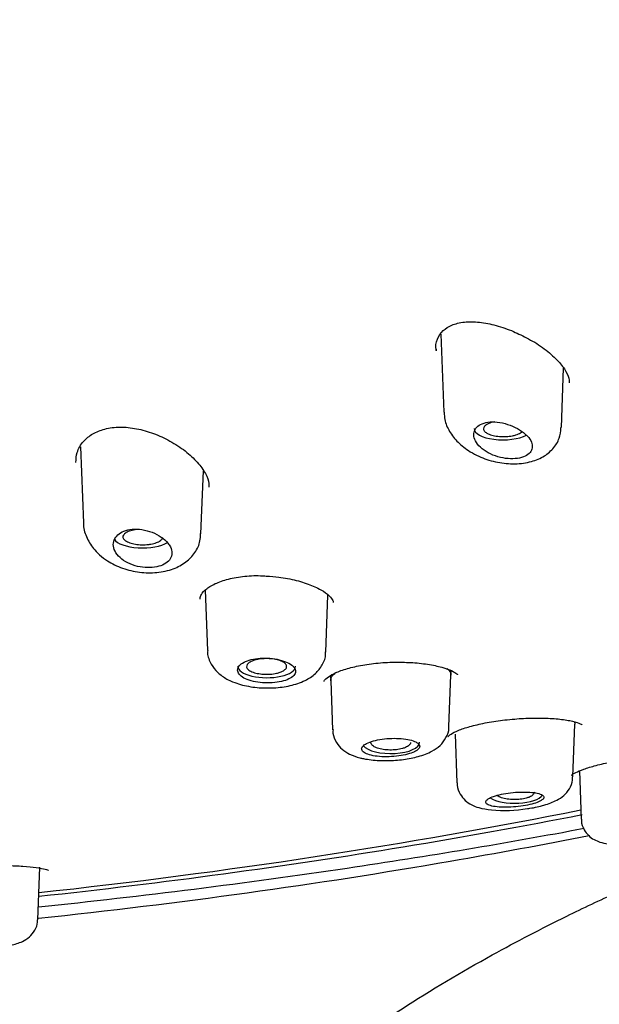
# Model space of a CAD drawing. Units: millimetres. Extents: x -18 to 557, y -18 to 556.
# Drawn here: x 193 to 206, y 486 to 509 of the extents above; entities that cross this region are included whole.
import ezdxf

# ---------------------------------------------------------------- set-up
doc = ezdxf.new("R2010")
doc.units = ezdxf.units.MM
for name, color, linetype in [('$DDT_AUDIT_GENERATED_(107)', 7, 'Continuous'), ('$DDT_AUDIT_GENERATED_(275)', 7, 'Continuous'), ('$DDT_AUDIT_GENERATED_(6D)', 7, 'Continuous'), ('$DDT_AUDIT_GENERATED_(83)', 7, 'Continuous'), ('Default', 7, 'Continuous')]:
    doc.layers.add(name, color=color, linetype=linetype)

# ---------------------------------------------------------------- blocks, each defined once
blk = doc.blocks.new('SE1')
at = {"layer": '$DDT_AUDIT_GENERATED_(107)', "color": 7, "linetype": 'Continuous'}
for p, q in [((202.436, 501.576), (202.503, 499.818)), ((205.154, 499.471), (205.205, 500.809)), ((194.311, 499.039), (194.376, 497.322)), ((197.026, 497.078), (197.08, 498.494)), ((197.119, 495.806), (197.171, 494.444)), ((199.84, 494.408), (199.889, 495.695)), ((202.664, 493.887), (202.671, 493.99)), ((199.944, 493.876), (199.953, 493.76)), ((199.953, 493.763), (199.995, 492.658)), ((202.62, 492.73), (202.664, 493.888)), ((205.417, 491.593), (205.462, 492.78)), ((202.758, 492.557), (202.8, 491.46)), ((205.563, 491.734), (205.605, 490.638)), ((193.343, 488.369), (193.388, 489.562))]:
    blk.add_line(p, q, dxfattribs=at)
blk.add_arc((203.857, 494.116), 3.28, 265.0897, 279.3513, dxfattribs=at)
for centre, start_param, end_param in [((203.835, 499.447), 3.126769, 5.668662), ((195.706, 497.01), 3.364284, 5.755623), ((198.506, 494.084), 3.126769, 6.283185), ((198.506, 494.084), 0, 0.014824), ((201.306, 492.374), 3.443961, 6.283185), ((201.306, 492.374), 0, 0.014824), ((204.106, 491.252), 3.678247, 6.01186)]:
    blk.add_ellipse(centre, major_axis=(0.65, 0), ratio=0.390732, start_param=start_param, end_param=end_param, dxfattribs=at)
for points, knots in [([(202.514, 499.815), (202.515, 499.755), (202.519, 499.613), (202.627, 499.373), (202.82, 499.122), (202.993, 498.999), (203.099, 498.926)], [0, 0, 0, 0, 0.152212, 0.415648, 0.697033, 1, 1, 1, 1]), ([(204.302, 499.357), (204.247, 499.4), (204.181, 499.441), (204.11, 499.475), (204.04, 499.51), (203.962, 499.539), (203.884, 499.56), (203.808, 499.581), (203.728, 499.594), (203.653, 499.597), (203.582, 499.601), (203.512, 499.596), (203.452, 499.583), (203.394, 499.57), (203.343, 499.549), (203.301, 499.523), (203.261, 499.497), (203.23, 499.464), (203.21, 499.428), (203.189, 499.391), (203.179, 499.35), (203.18, 499.307), (203.181, 499.262), (203.194, 499.214), (203.218, 499.168), (203.244, 499.119), (203.282, 499.071), (203.329, 499.026), (203.378, 498.98), (203.438, 498.937), (203.505, 498.901), (203.572, 498.865), (203.647, 498.834), (203.725, 498.812), (203.8, 498.79), (203.879, 498.776), (203.955, 498.77), (204.028, 498.764), (204.1, 498.766), (204.166, 498.776), (204.229, 498.785), (204.287, 498.801), (204.335, 498.824), (204.382, 498.846), (204.421, 498.874), (204.449, 498.907), (204.476, 498.939), (204.493, 498.977), (204.498, 499.016), (204.503, 499.056), (204.497, 499.099), (204.479, 499.143), (204.46, 499.187), (204.43, 499.233), (204.389, 499.277), (204.364, 499.304), (204.334, 499.331), (204.302, 499.357)], [0, 0, 0, 0, 0.057455, 0.057455, 0.057455, 0.114963, 0.114963, 0.114963, 0.171432, 0.171432, 0.171432, 0.22496, 0.22496, 0.22496, 0.275495, 0.275495, 0.275495, 0.324795, 0.324795, 0.324795, 0.375115, 0.375115, 0.375115, 0.428023, 0.428023, 0.428023, 0.483789, 0.483789, 0.483789, 0.541273, 0.541273, 0.541273, 0.598562, 0.598562, 0.598562, 0.654121, 0.654121, 0.654121, 0.707477, 0.707477, 0.707477, 0.759078, 0.759078, 0.759078, 0.809819, 0.809819, 0.809819, 0.860693, 0.860693, 0.860693, 0.912622, 0.912622, 0.912622, 0.966323, 0.966323, 0.966323, 1, 1, 1, 1]), ([(203.637, 499.598), (203.625, 499.596), (203.614, 499.593), (203.603, 499.59), (203.561, 499.58), (203.523, 499.566), (203.492, 499.551), (203.461, 499.535), (203.437, 499.517), (203.421, 499.499), (203.405, 499.48), (203.397, 499.46), (203.398, 499.441), (203.399, 499.421), (203.408, 499.401), (203.425, 499.383), (203.442, 499.364), (203.468, 499.347), (203.5, 499.332), (203.532, 499.316), (203.571, 499.303), (203.615, 499.293), (203.658, 499.282), (203.706, 499.275), (203.756, 499.271), (203.805, 499.267), (203.857, 499.266), (203.907, 499.268), (203.957, 499.271), (204.006, 499.277), (204.051, 499.286), (204.079, 499.291), (204.106, 499.298), (204.131, 499.306)], [0.4689792, 0.4689792, 0.4689792, 0.4689792, 0.4832506, 0.4832506, 0.4832506, 0.5366734, 0.5366734, 0.5366734, 0.5900007, 0.5900007, 0.5900007, 0.6434052, 0.6434052, 0.6434052, 0.6970459, 0.6970459, 0.6970459, 0.7509471, 0.7509471, 0.7509471, 0.8049505, 0.8049505, 0.8049505, 0.8589545, 0.8589545, 0.8589545, 0.9128377, 0.9128377, 0.9128377, 0.9665218, 0.9665218, 0.9665218, 1, 1, 1, 1]), ([(203.099, 498.926), (203.168, 498.887), (203.332, 498.796), (203.667, 498.685), (204.063, 498.639), (204.432, 498.678), (204.74, 498.795), (204.97, 498.979), (205.123, 499.219), (205.138, 499.382), (205.145, 499.471)], [0, 0, 0, 0, 0.083124, 0.231612, 0.378817, 0.528868, 0.662411, 0.78286, 0.898185, 1, 1, 1, 1]), ([(204.131, 499.306), (204.17, 499.318), (204.204, 499.333), (204.23, 499.35), (204.248, 499.361), (204.263, 499.374), (204.274, 499.387)], [0, 0, 0, 0, 0.05333749, 0.05333749, 0.05333749, 0.09034055, 0.09034055, 0.09034055, 0.09034055]), ([(194.379, 497.322), (194.378, 497.316), (194.365, 497.217), (194.436, 497.004), (194.57, 496.766), (194.686, 496.652), (194.74, 496.6)], [0, 0, 0, 0, 0.020132, 0.387003, 0.758829, 1, 1, 1, 1]), ([(196.278, 496.866), (196.238, 496.915), (196.187, 496.961), (196.127, 497.002), (196.067, 497.044), (195.997, 497.08), (195.923, 497.109), (195.85, 497.137), (195.771, 497.159), (195.693, 497.17), (195.618, 497.181), (195.543, 497.184), (195.472, 497.177), (195.406, 497.171), (195.343, 497.156), (195.288, 497.135), (195.235, 497.113), (195.188, 497.085), (195.151, 497.052), (195.114, 497.018), (195.086, 496.978), (195.069, 496.936), (195.051, 496.892), (195.046, 496.844), (195.051, 496.796), (195.058, 496.746), (195.077, 496.694), (195.108, 496.646), (195.14, 496.596), (195.184, 496.547), (195.239, 496.505), (195.293, 496.463), (195.359, 496.425), (195.43, 496.395), (195.499, 496.366), (195.575, 496.343), (195.652, 496.329), (195.726, 496.316), (195.803, 496.31), (195.876, 496.313), (195.946, 496.315), (196.014, 496.325), (196.075, 496.342), (196.134, 496.358), (196.188, 496.382), (196.232, 496.411), (196.275, 496.44), (196.31, 496.474), (196.333, 496.512), (196.357, 496.551), (196.369, 496.594), (196.37, 496.638), (196.37, 496.684), (196.358, 496.732), (196.335, 496.779), (196.32, 496.808), (196.301, 496.838), (196.278, 496.866)], [0, 0, 0, 0, 0.057455, 0.057455, 0.057455, 0.114963, 0.114963, 0.114963, 0.171432, 0.171432, 0.171432, 0.22496, 0.22496, 0.22496, 0.275495, 0.275495, 0.275495, 0.324795, 0.324795, 0.324795, 0.375115, 0.375115, 0.375115, 0.428023, 0.428023, 0.428023, 0.483789, 0.483789, 0.483789, 0.541273, 0.541273, 0.541273, 0.598562, 0.598562, 0.598562, 0.654121, 0.654121, 0.654121, 0.707477, 0.707477, 0.707477, 0.759078, 0.759078, 0.759078, 0.809819, 0.809819, 0.809819, 0.860693, 0.860693, 0.860693, 0.912622, 0.912622, 0.912622, 0.966323, 0.966323, 0.966323, 1, 1, 1, 1]), ([(195.601, 497.174), (195.593, 497.174), (195.584, 497.173), (195.576, 497.172), (195.528, 497.166), (195.483, 497.156), (195.443, 497.144), (195.403, 497.133), (195.368, 497.118), (195.34, 497.102), (195.313, 497.085), (195.292, 497.067), (195.28, 497.048), (195.267, 497.029), (195.263, 497.009), (195.267, 496.989), (195.272, 496.97), (195.285, 496.95), (195.306, 496.932), (195.327, 496.914), (195.356, 496.897), (195.391, 496.883), (195.426, 496.869), (195.467, 496.857), (195.512, 496.848), (195.557, 496.839), (195.607, 496.833), (195.657, 496.83), (195.707, 496.827), (195.758, 496.828), (195.808, 496.832), (195.839, 496.835), (195.869, 496.838), (195.898, 496.843)], [0.4740427, 0.4740427, 0.4740427, 0.4740427, 0.4832506, 0.4832506, 0.4832506, 0.5366734, 0.5366734, 0.5366734, 0.5900007, 0.5900007, 0.5900007, 0.6434052, 0.6434052, 0.6434052, 0.6970459, 0.6970459, 0.6970459, 0.7509471, 0.7509471, 0.7509471, 0.8049505, 0.8049505, 0.8049505, 0.8589545, 0.8589545, 0.8589545, 0.9128377, 0.9128377, 0.9128377, 0.9665218, 0.9665218, 0.9665218, 1, 1, 1, 1]), ([(194.74, 496.6), (194.802, 496.549), (194.945, 496.434), (195.254, 496.286), (195.639, 496.196), (196.038, 496.189), (196.396, 496.267), (196.69, 496.424), (196.898, 496.641), (197.013, 496.877), (197.013, 497.019), (197.013, 497.08)], [0, 0, 0, 0, 0.078228, 0.209218, 0.33976, 0.470312, 0.60419, 0.722214, 0.831745, 0.938355, 1, 1, 1, 1]), ([(195.898, 496.843), (195.944, 496.851), (195.986, 496.862), (196.023, 496.876), (196.059, 496.889), (196.09, 496.905), (196.113, 496.923), (196.136, 496.94), (196.152, 496.959), (196.159, 496.978), (196.161, 496.985), (196.163, 496.991), (196.163, 496.997)], [0, 0, 0, 0, 0.0533375, 0.0533375, 0.0533375, 0.1066725, 0.1066725, 0.1066725, 0.1600818, 0.1600818, 0.1600818, 0.1769453, 0.1769453, 0.1769453, 0.1769453]), ([(197.179, 494.444), (197.177, 494.424), (197.167, 494.323), (197.248, 494.132), (197.4, 493.938), (197.578, 493.813), (197.692, 493.761), (197.74, 493.74)], [0, 0, 0, 0, 0.058348, 0.330491, 0.581083, 0.854152, 1, 1, 1, 1]), ([(197.74, 493.74), (197.804, 493.715), (197.964, 493.657), (198.286, 493.6), (198.673, 493.593), (199.049, 493.644), (199.362, 493.749), (199.608, 493.906), (199.768, 494.111), (199.847, 494.3), (199.834, 494.395), (199.831, 494.411)], [0, 0, 0, 0, 0.077032, 0.221488, 0.360431, 0.499998, 0.647264, 0.769101, 0.875709, 0.980826, 1, 1, 1, 1]), ([(199.072, 494.115), (199.035, 494.143), (198.987, 494.169), (198.931, 494.191), (198.876, 494.213), (198.811, 494.231), (198.743, 494.245), (198.675, 494.259), (198.601, 494.268), (198.528, 494.271), (198.455, 494.274), (198.38, 494.272), (198.31, 494.264), (198.24, 494.257), (198.173, 494.244), (198.115, 494.226), (198.056, 494.208), (198.005, 494.186), (197.964, 494.16), (197.923, 494.134), (197.892, 494.105), (197.874, 494.074), (197.855, 494.044), (197.849, 494.011), (197.855, 493.979), (197.861, 493.947), (197.88, 493.915), (197.909, 493.886), (197.939, 493.856), (197.981, 493.829), (198.031, 493.805), (198.082, 493.782), (198.142, 493.761), (198.207, 493.746), (198.272, 493.731), (198.344, 493.721), (198.416, 493.716), (198.488, 493.71), (198.564, 493.71), (198.635, 493.716), (198.707, 493.721), (198.777, 493.731), (198.84, 493.746), (198.903, 493.76), (198.96, 493.78), (199.007, 493.802), (199.054, 493.825), (199.092, 493.851), (199.118, 493.879), (199.144, 493.907), (199.158, 493.937), (199.16, 493.968), (199.161, 493.999), (199.151, 494.03), (199.128, 494.06), (199.114, 494.079), (199.095, 494.097), (199.072, 494.115)], [0, 0, 0, 0, 0.053778, 0.053778, 0.053778, 0.107554, 0.107554, 0.107554, 0.161345, 0.161345, 0.161345, 0.215085, 0.215085, 0.215085, 0.268725, 0.268725, 0.268725, 0.322299, 0.322299, 0.322299, 0.375905, 0.375905, 0.375905, 0.429607, 0.429607, 0.429607, 0.483387, 0.483387, 0.483387, 0.537171, 0.537171, 0.537171, 0.590908, 0.590908, 0.590908, 0.644599, 0.644599, 0.644599, 0.698271, 0.698271, 0.698271, 0.751948, 0.751948, 0.751948, 0.805632, 0.805632, 0.805632, 0.859316, 0.859316, 0.859316, 0.912993, 0.912993, 0.912993, 0.966665, 0.966665, 0.966665, 1, 1, 1, 1]), ([(198.733, 493.931), (198.689, 493.921), (198.64, 493.914), (198.591, 493.91), (198.541, 493.907), (198.489, 493.906), (198.439, 493.909), (198.389, 493.912), (198.34, 493.919), (198.295, 493.928), (198.25, 493.937), (198.209, 493.949), (198.175, 493.964), (198.141, 493.978), (198.112, 493.995), (198.092, 494.014), (198.072, 494.032), (198.06, 494.051), (198.056, 494.071), (198.052, 494.091), (198.057, 494.111), (198.071, 494.13), (198.084, 494.149), (198.106, 494.168), (198.135, 494.184), (198.163, 494.2), (198.2, 494.215), (198.241, 494.227), (198.282, 494.238), (198.328, 494.247), (198.377, 494.253), (198.425, 494.259), (198.477, 494.261), (198.527, 494.26), (198.577, 494.259), (198.628, 494.255), (198.675, 494.248), (198.722, 494.24), (198.766, 494.23), (198.804, 494.217), (198.842, 494.204), (198.875, 494.188), (198.9, 494.171), (198.925, 494.153), (198.943, 494.134), (198.952, 494.115), (198.96, 494.095), (198.961, 494.075), (198.953, 494.055), (198.945, 494.036), (198.928, 494.017), (198.904, 493.999), (198.879, 493.982), (198.847, 493.966), (198.81, 493.953), (198.786, 493.944), (198.76, 493.937), (198.733, 493.931)], [0, 0, 0, 0, 0.053635, 0.053635, 0.053635, 0.107283, 0.107283, 0.107283, 0.160984, 0.160984, 0.160984, 0.214655, 0.214655, 0.214655, 0.268319, 0.268319, 0.268319, 0.321994, 0.321994, 0.321994, 0.375704, 0.375704, 0.375704, 0.429475, 0.429475, 0.429475, 0.483251, 0.483251, 0.483251, 0.536952, 0.536952, 0.536952, 0.590604, 0.590604, 0.590604, 0.64424, 0.64424, 0.64424, 0.697891, 0.697891, 0.697891, 0.751588, 0.751588, 0.751588, 0.805362, 0.805362, 0.805362, 0.85917, 0.85917, 0.85917, 0.912905, 0.912905, 0.912905, 0.96658, 0.96658, 0.96658, 1, 1, 1, 1]), ([(202.569, 494.041), (202.581, 494.032), (202.609, 494.009), (202.642, 493.967), (202.661, 493.928), (202.664, 493.902), (202.664, 493.889)], [0.02388632, 0.02388632, 0.02388632, 0.02388632, 0.03553942, 0.0533572, 0.071199, 0.08593637, 0.08593637, 0.08593637, 0.08593637]), ([(199.953, 493.762), (199.952, 493.785), (199.963, 493.84), (200.012, 493.902), (200.06, 493.942), (200.07, 493.95)], [0.58212536, 0.58212536, 0.58212536, 0.58212536, 0.60660618, 0.64227627, 0.65096483, 0.65096483, 0.65096483, 0.65096483]), ([(200.005, 492.66), (200.003, 492.631), (199.996, 492.535), (200.072, 492.367), (200.21, 492.208), (200.389, 492.095), (200.558, 492.035), (200.662, 492.012), (200.693, 492.005)], [0, 0, 0, 0, 0.070397, 0.278757, 0.466979, 0.668971, 0.917246, 1, 1, 1, 1]), ([(200.693, 492.005), (200.755, 491.994), (200.912, 491.967), (201.226, 491.953), (201.597, 491.981), (201.946, 492.051), (202.213, 492.151), (202.421, 492.29), (202.558, 492.468), (202.626, 492.635), (202.616, 492.718), (202.614, 492.731)], [0, 0, 0, 0, 0.077188, 0.229437, 0.373619, 0.518762, 0.675396, 0.784114, 0.884966, 0.985065, 1, 1, 1, 1]), ([(201.873, 492.381), (201.836, 492.399), (201.788, 492.416), (201.732, 492.429), (201.677, 492.442), (201.612, 492.451), (201.544, 492.457), (201.475, 492.463), (201.401, 492.465), (201.328, 492.463), (201.254, 492.461), (201.18, 492.455), (201.11, 492.445), (201.04, 492.435), (200.973, 492.421), (200.914, 492.405), (200.856, 492.389), (200.804, 492.369), (200.763, 492.348), (200.722, 492.327), (200.691, 492.304), (200.672, 492.28), (200.653, 492.257), (200.646, 492.233), (200.652, 492.21), (200.658, 492.187), (200.676, 492.164), (200.706, 492.144), (200.735, 492.124), (200.777, 492.106), (200.827, 492.092), (200.877, 492.077), (200.937, 492.066), (201.003, 492.058), (201.068, 492.051), (201.14, 492.047), (201.213, 492.047), (201.286, 492.048), (201.361, 492.052), (201.433, 492.06), (201.505, 492.068), (201.575, 492.08), (201.638, 492.094), (201.701, 492.109), (201.758, 492.126), (201.805, 492.146), (201.852, 492.165), (201.89, 492.187), (201.916, 492.209), (201.942, 492.231), (201.957, 492.254), (201.959, 492.277), (201.961, 492.3), (201.951, 492.323), (201.928, 492.344), (201.914, 492.357), (201.896, 492.369), (201.873, 492.381)], [0, 0, 0, 0, 0.053965, 0.053965, 0.053965, 0.107937, 0.107937, 0.107937, 0.16178, 0.16178, 0.16178, 0.215422, 0.215422, 0.215422, 0.268906, 0.268906, 0.268906, 0.32232, 0.32232, 0.32232, 0.375764, 0.375764, 0.375764, 0.429331, 0.429331, 0.429331, 0.483088, 0.483088, 0.483088, 0.537037, 0.537037, 0.537037, 0.591094, 0.591094, 0.591094, 0.645101, 0.645101, 0.645101, 0.698896, 0.698896, 0.698896, 0.752418, 0.752418, 0.752418, 0.805747, 0.805747, 0.805747, 0.859073, 0.859073, 0.859073, 0.912584, 0.912584, 0.912584, 0.966368, 0.966368, 0.966368, 1, 1, 1, 1]), ([(201.568, 492.233), (201.528, 492.221), (201.482, 492.212), (201.434, 492.207), (201.386, 492.201), (201.335, 492.199), (201.285, 492.199), (201.235, 492.2), (201.184, 492.205), (201.138, 492.212), (201.091, 492.219), (201.047, 492.23), (201.009, 492.243), (200.972, 492.255), (200.939, 492.271), (200.914, 492.288), (200.889, 492.305), (200.872, 492.324), (200.863, 492.344), (200.859, 492.352), (200.856, 492.361), (200.856, 492.37)], [0, 0, 0, 0, 0.0535629, 0.0535629, 0.0535629, 0.1071266, 0.1071266, 0.1071266, 0.1607174, 0.1607174, 0.1607174, 0.214359, 0.214359, 0.214359, 0.2680866, 0.2680866, 0.2680866, 0.3219177, 0.3219177, 0.3219177, 0.3463432, 0.3463432, 0.3463432, 0.3463432]), ([(201.753, 492.372), (201.753, 492.37), (201.752, 492.367), (201.752, 492.365), (201.749, 492.345), (201.738, 492.326), (201.719, 492.307), (201.7, 492.289), (201.672, 492.272), (201.639, 492.258), (201.618, 492.248), (201.594, 492.24), (201.568, 492.233)], [0.8524579, 0.8524579, 0.8524579, 0.8524579, 0.8590885, 0.8590885, 0.8590885, 0.912798, 0.912798, 0.912798, 0.9664575, 0.9664575, 0.9664575, 1, 1, 1, 1]), ([(204.39, 490.88), (204.41, 490.883), (204.538, 490.897), (204.783, 490.957), (205.023, 491.044), (205.211, 491.165), (205.343, 491.318), (205.415, 491.477), (205.409, 491.566), (205.408, 491.592)], [0, 0, 0, 0, 0.035611, 0.261665, 0.506453, 0.662591, 0.807623, 0.952515, 1, 1, 1, 1]), ([(202.808, 491.462), (202.806, 491.442), (202.798, 491.357), (202.863, 491.205), (202.981, 491.058), (203.131, 490.957), (203.322, 490.884), (203.471, 490.862), (203.577, 490.849)], [0, 0, 0, 0, 0.047397, 0.226843, 0.382424, 0.537616, 0.722596, 1, 1, 1, 1]), ([(204.674, 491.208), (204.638, 491.221), (204.589, 491.232), (204.533, 491.239), (204.476, 491.247), (204.41, 491.252), (204.341, 491.253), (204.271, 491.254), (204.196, 491.252), (204.122, 491.246), (204.048, 491.241), (203.973, 491.232), (203.903, 491.221), (203.834, 491.21), (203.767, 491.196), (203.709, 491.18), (203.651, 491.164), (203.6, 491.147), (203.559, 491.128), (203.519, 491.11), (203.488, 491.09), (203.469, 491.071), (203.451, 491.052), (203.444, 491.033), (203.449, 491.015), (203.454, 490.997), (203.472, 490.98), (203.502, 490.966), (203.531, 490.951), (203.573, 490.939), (203.624, 490.93), (203.675, 490.92), (203.736, 490.914), (203.803, 490.911), (203.869, 490.908), (203.942, 490.909), (204.017, 490.912), (204.09, 490.916), (204.166, 490.923), (204.238, 490.933), (204.31, 490.943), (204.38, 490.955), (204.443, 490.97), (204.505, 490.984), (204.561, 491.001), (204.607, 491.018), (204.654, 491.036), (204.691, 491.055), (204.717, 491.073), (204.743, 491.092), (204.758, 491.111), (204.76, 491.129), (204.762, 491.148), (204.752, 491.165), (204.73, 491.181), (204.716, 491.191), (204.697, 491.2), (204.674, 491.208)], [0, 0, 0, 0, 0.054758, 0.054758, 0.054758, 0.109541, 0.109541, 0.109541, 0.163898, 0.163898, 0.163898, 0.21746, 0.21746, 0.21746, 0.270317, 0.270317, 0.270317, 0.322843, 0.322843, 0.322843, 0.375523, 0.375523, 0.375523, 0.428776, 0.428776, 0.428776, 0.48281, 0.48281, 0.48281, 0.537518, 0.537518, 0.537518, 0.59249, 0.59249, 0.59249, 0.647158, 0.647158, 0.647158, 0.701062, 0.701062, 0.701062, 0.754102, 0.754102, 0.754102, 0.806588, 0.806588, 0.806588, 0.859076, 0.859076, 0.859076, 0.912109, 0.912109, 0.912109, 0.965979, 0.965979, 0.965979, 1, 1, 1, 1]), ([(204.363, 491.114), (204.323, 491.103), (204.277, 491.094), (204.229, 491.088), (204.181, 491.083), (204.13, 491.08), (204.08, 491.081), (204.03, 491.082), (203.98, 491.086), (203.933, 491.093), (203.887, 491.101), (203.842, 491.111), (203.804, 491.124), (203.766, 491.137), (203.733, 491.153), (203.708, 491.17), (203.704, 491.172), (203.701, 491.174), (203.698, 491.177)], [0, 0, 0, 0, 0.0531704, 0.0531704, 0.0531704, 0.1063365, 0.1063365, 0.1063365, 0.1596191, 0.1596191, 0.1596191, 0.2132026, 0.2132026, 0.2132026, 0.2671486, 0.2671486, 0.2671486, 0.2741259, 0.2741259, 0.2741259, 0.2741259]), ([(204.548, 491.253), (204.548, 491.251), (204.548, 491.249), (204.547, 491.247), (204.545, 491.228), (204.533, 491.208), (204.514, 491.189), (204.495, 491.171), (204.467, 491.154), (204.434, 491.139), (204.413, 491.13), (204.389, 491.122), (204.363, 491.114)], [0.8541119, 0.8541119, 0.8541119, 0.8541119, 0.8588404, 0.8588404, 0.8588404, 0.9128563, 0.9128563, 0.9128563, 0.9665689, 0.9665689, 0.9665689, 1, 1, 1, 1]), ([(205.611, 490.64), (205.609, 490.626), (205.601, 490.548), (205.658, 490.405), (205.764, 490.266), (205.895, 490.173), (206.04, 490.115), (206.214, 490.079), (206.352, 490.072), (206.444, 490.07)], [0, 0, 0, 0, 0.031955, 0.193905, 0.327888, 0.454073, 0.589979, 0.768974, 1, 1, 1, 1]), ([(191.358, 487.722), (191.409, 487.717), (191.531, 487.703), (191.793, 487.696), (192.127, 487.71), (192.46, 487.745), (192.757, 487.798), (192.965, 487.859), (193.156, 487.97), (193.284, 488.126), (193.344, 488.275), (193.338, 488.352), (193.336, 488.37)], [0, 0, 0, 0, 0.070216, 0.196152, 0.327899, 0.455281, 0.584488, 0.729794, 0.820809, 0.902956, 0.980159, 1, 1, 1, 1])]:
    blk.add_open_spline(points, degree=3, knots=knots, dxfattribs=at)
blk.add_open_spline([(205.443, 492.835), (205.455, 492.818), (205.461, 492.801), (205.461, 492.783)], degree=3, dxfattribs=at)
at = {"layer": '$DDT_AUDIT_GENERATED_(275)', "color": 7, "linetype": 'Continuous'}
for points, knots in [([(205.623, 490.737), (204.299, 490.478), (202.954, 490.235), (198.932, 489.572), (196.173, 489.198), (193.37, 488.895)], [0.14540573, 0.14540573, 0.14540573, 0.14540573, 0.15625, 0.15625, 0.17731309, 0.17731309, 0.17731309, 0.17731309]), ([(193.365, 488.664), (195.72, 488.908), (198.046, 489.2), (202.144, 489.809), (203.926, 490.108), (205.671, 490.435)], [0.45178494, 0.45178494, 0.45178494, 0.45178494, 0.46875, 0.46875, 0.48229639, 0.48229639, 0.48229639, 0.48229639])]:
    blk.add_open_spline(points, degree=3, knots=knots, dxfattribs=at)
at = {"layer": '$DDT_AUDIT_GENERATED_(6D)', "color": 7, "linetype": 'Continuous'}
for points, knots in [([(189.803, 435.656), (189.815, 436.59), (189.837, 438.254), (189.918, 441.078), (190.028, 443.913), (190.16, 446.719), (190.301, 449.415), (190.444, 451.97), (190.587, 454.43), (190.73, 456.767), (190.87, 458.964), (191.004, 460.936), (191.134, 462.688), (191.252, 464.16), (191.36, 465.38), (191.455, 466.375), (191.545, 467.243), (191.628, 467.989), (191.705, 468.628), (191.796, 469.345), (191.915, 470.214), (192.085, 471.307), (192.297, 472.481), (192.548, 473.662), (192.832, 474.786), (193.146, 475.841), (193.498, 476.851), (193.899, 477.833), (194.368, 478.82), (194.951, 479.868), (195.777, 481.122), (196.892, 482.505), (198.319, 483.928), (199.87, 485.21), (201.622, 486.436), (203.435, 487.514), (205.07, 488.362), (206.437, 489.01), (207.653, 489.546), (208.866, 490.047), (210.017, 490.493), (211.098, 490.89), (212.102, 491.242), (213.014, 491.549), (213.938, 491.851), (214.975, 492.182), (216.224, 492.572), (217.585, 492.994), (218.93, 493.415), (220.146, 493.805), (221.203, 494.155), (222.168, 494.483), (223.143, 494.824), (224.192, 495.203), (225.173, 495.572), (225.991, 495.889), (226.699, 496.17), (227.521, 496.505), (228.613, 496.964), (229.824, 497.496), (230.981, 498.027), (231.922, 498.475), (232.747, 498.881), (233.567, 499.294), (234.548, 499.805), (235.733, 500.446), (237.091, 501.221), (238.44, 502.036), (239.671, 502.827), (240.739, 503.554), (241.67, 504.223), (242.547, 504.887), (243.461, 505.619), (244.403, 506.427), (245.302, 507.261), (246.086, 508.046), (246.756, 508.768), (247.366, 509.472), (247.971, 510.221), (248.584, 511.047), (249.174, 511.923), (249.693, 512.779), (250.13, 513.576), (250.494, 514.312), (250.817, 515.037), (251.124, 515.809), (251.413, 516.648), (251.66, 517.511), (251.843, 518.3), (251.987, 519.068), (252.107, 519.906), (252.202, 520.961), (252.216, 521.663), (252.222, 522.118)], [0, 0, 0, 0, 0.024776, 0.052309, 0.079987, 0.107131, 0.133237, 0.157957, 0.181064, 0.204472, 0.22571, 0.244786, 0.261752, 0.276692, 0.287662, 0.297351, 0.305815, 0.313108, 0.319279, 0.324683, 0.33443, 0.345881, 0.358849, 0.371809, 0.384081, 0.395727, 0.407128, 0.41837, 0.42974, 0.441769, 0.455381, 0.474622, 0.492488, 0.509436, 0.526169, 0.545319, 0.560395, 0.570216, 0.580887, 0.591625, 0.601102, 0.609996, 0.618902, 0.62642, 0.63285, 0.64068, 0.649925, 0.660417, 0.670202, 0.678748, 0.686061, 0.692044, 0.697994, 0.704891, 0.712115, 0.716689, 0.720611, 0.725824, 0.732575, 0.741843, 0.749606, 0.755592, 0.760765, 0.766385, 0.772519, 0.781336, 0.791564, 0.802053, 0.8115, 0.81992, 0.827399, 0.834272, 0.842029, 0.851307, 0.860119, 0.868074, 0.875263, 0.881756, 0.888753, 0.897253, 0.906076, 0.914239, 0.921729, 0.92852, 0.934817, 0.941808, 0.949798, 0.957828, 0.965549, 0.971663, 0.979291, 0.988708, 1, 1, 1, 1]), ([(205.78, 490.264), (204.749, 490.062), (203.706, 489.87), (199.647, 489.167), (196.524, 488.732), (193.36, 488.401)], [0.35924819, 0.35924819, 0.35924819, 0.35924819, 0.375, 0.375, 0.41980349, 0.41980349, 0.41980349, 0.41980349])]:
    blk.add_open_spline(points, degree=3, knots=knots, dxfattribs=at)
at = {"layer": '$DDT_AUDIT_GENERATED_(83)', "color": 7, "linetype": 'Continuous'}
blk.add_ellipse((176.081, 513.331), major_axis=(-64.66, 0), ratio=0.390732, start_param=-4.441768, end_param=-4.238358, dxfattribs=at)
for points, knots in [([(202.332, 501.209), (202.331, 501.214), (202.307, 501.303), (202.351, 501.47), (202.463, 501.655), (202.673, 501.791), (202.957, 501.861), (203.308, 501.856), (203.687, 501.78), (204.074, 501.646), (204.291, 501.534), (204.413, 501.469)], [0, 0, 0, 0, 0.0062, 0.143866, 0.283128, 0.395472, 0.51684, 0.63589, 0.756614, 0.883331, 1, 1, 1, 1]), ([(204.413, 501.469), (204.43, 501.46), (204.571, 501.392), (204.821, 501.215), (205.097, 500.972), (205.272, 500.736), (205.34, 500.566), (205.333, 500.502), (205.33, 500.48)], [0, 0, 0, 0, 0.027862, 0.258786, 0.486927, 0.703141, 0.913623, 1, 1, 1, 1]), ([(202.327, 501.25), (202.328, 501.235), (202.329, 501.22), (202.33, 501.203), (202.33, 501.202), (202.33, 501.201)], [0.868264615, 0.868264615, 0.868264615, 0.868264615, 0.875, 0.875, 0.875482536, 0.875482536, 0.875482536, 0.875482536]), ([(194.207, 498.684), (194.209, 498.767), (194.219, 498.926), (194.354, 499.155), (194.572, 499.335), (194.853, 499.451), (195.195, 499.494), (195.576, 499.456), (195.964, 499.345), (196.34, 499.171), (196.681, 498.946), (196.958, 498.689), (197.137, 498.434), (197.212, 498.237), (197.204, 498.154), (197.2, 498.125)], [0, 0, 0, 0, 0.07511, 0.167595, 0.242872, 0.313981, 0.390118, 0.466147, 0.543817, 0.625283, 0.710462, 0.797211, 0.882619, 0.964028, 1, 1, 1, 1]), ([(197.007, 495.603), (197.006, 495.63), (197.008, 495.68), (197.1, 495.805), (197.299, 495.939), (197.596, 496.051), (197.957, 496.118), (198.28, 496.14), (198.451, 496.125), (198.499, 496.121)], [0, 0, 0, 0, 0.135405, 0.290631, 0.455621, 0.617155, 0.780705, 0.946864, 1, 1, 1, 1]), ([(198.499, 496.121), (198.603, 496.115), (198.821, 496.103), (199.186, 496.029), (199.532, 495.917), (199.801, 495.78), (199.963, 495.644), (200.01, 495.557), (200.008, 495.535), (200.006, 495.526)], [0, 0, 0, 0, 0.112883, 0.279329, 0.446154, 0.609657, 0.76904, 0.921242, 1, 1, 1, 1]), ([(199.8, 493.754), (199.8, 493.754), (199.803, 493.755), (199.827, 493.802), (199.969, 493.903), (200.208, 494.005), (200.532, 494.094), (200.913, 494.153), (201.218, 494.181), (201.362, 494.178), (201.377, 494.178)], [0.0535573, 0.0535573, 0.0535573, 0.0535573, 0.0881137, 0.2250589, 0.3656982, 0.514054, 0.6664987, 0.8240604, 0.9837243, 1, 1, 1, 1]), ([(201.377, 494.178), (201.516, 494.179), (201.766, 494.179), (202.149, 494.138), (202.472, 494.07), (202.696, 493.989), (202.803, 493.913), (202.812, 493.898), (202.812, 493.897)], [0, 0, 0, 0, 0.1514686, 0.3187344, 0.4843868, 0.6471331, 0.7858743, 0.8913872, 0.8913872, 0.8913872, 0.8913872]), ([(202.596, 492.503), (202.595, 492.502), (202.597, 492.505), (202.656, 492.56), (202.823, 492.643), (203.085, 492.733), (203.427, 492.813), (203.769, 492.87), (203.968, 492.886), (204.048, 492.892)], [0.1354713, 0.1354713, 0.1354713, 0.1354713, 0.1783284, 0.3089366, 0.4445478, 0.5962719, 0.7529834, 0.9148816, 1, 1, 1, 1]), ([(204.048, 492.892), (204.122, 492.9), (204.319, 492.919), (204.673, 492.925), (205.047, 492.908), (205.357, 492.865), (205.552, 492.812), (205.625, 492.766), (205.627, 492.765), (205.626, 492.766)], [0, 0, 0, 0, 0.0736914, 0.2279128, 0.3819501, 0.5357846, 0.6852963, 0.8002509, 0.838735, 0.838735, 0.838735, 0.838735]), ([(205.385, 491.63), (205.385, 491.631), (205.394, 491.648), (205.476, 491.695), (205.654, 491.771), (205.932, 491.855), (206.287, 491.934), (206.626, 491.991), (206.813, 492.011), (206.879, 492.018)], [0.1867167, 0.1867167, 0.1867167, 0.1867167, 0.2487317, 0.3562293, 0.4868433, 0.6299227, 0.78088, 0.9342622, 1, 1, 1, 1]), ([(191.964, 489.574), (192.063, 489.581), (192.28, 489.595), (192.653, 489.598), (193.022, 489.584), (193.325, 489.553), (193.516, 489.513), (193.584, 489.488), (193.588, 489.481), (193.588, 489.481)], [0, 0, 0, 0, 0.094981, 0.2432101, 0.3924496, 0.542273, 0.6896561, 0.7967787, 0.8244322, 0.8244322, 0.8244322, 0.8244322])]:
    blk.add_open_spline(points, degree=3, knots=knots, dxfattribs=at)

msp = doc.modelspace()

# ---------------------------------------------------------------- block references
at = {"layer": 'Default'}
msp.add_blockref('SE1', (0, 0), dxfattribs=at)

doc.saveas('drawing.dxf')
